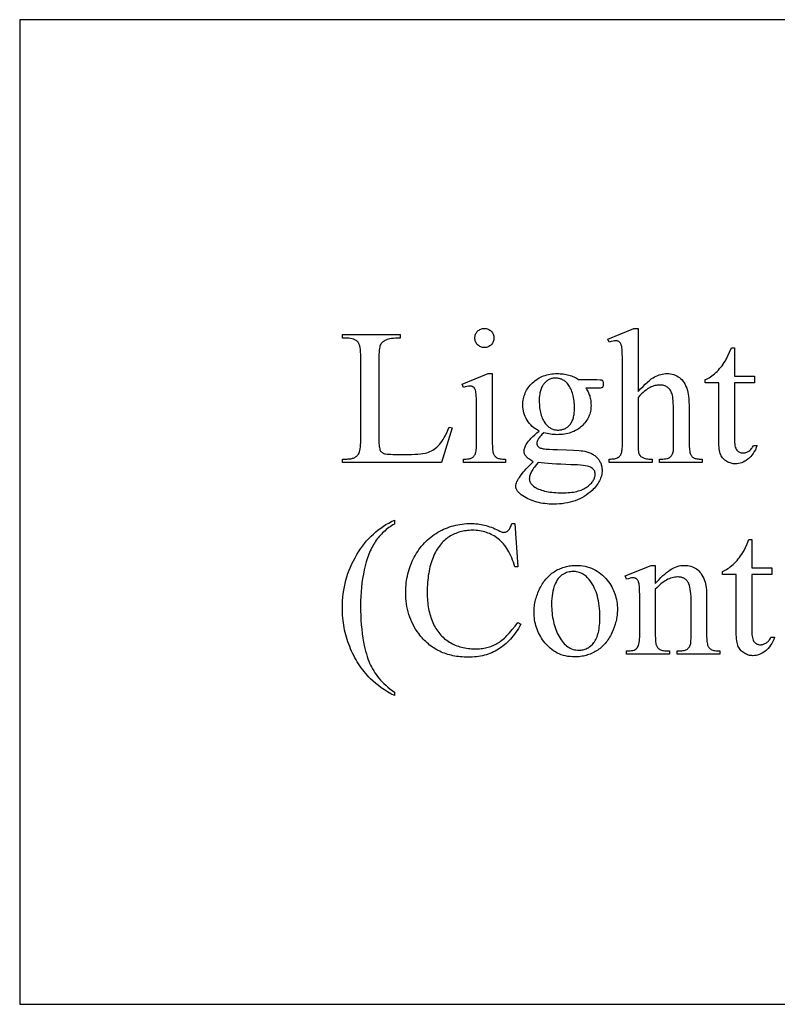
# Model space of a CAD drawing. Extents: x 0 to 124, y -46 to 68.
# Drawn here: x 100 to 105, y -42 to -34 of the extents above; entities that cross this region are included whole.
import ezdxf

# ---------------------------------------------------------------- set-up
doc = ezdxf.new("R2010")
doc.units = 0
doc.layers.add('LAYER_1', color=4, linetype='Continuous', true_color=0x00ffff)

msp = doc.modelspace()

# ---------------------------------------------------------------- linework, layer by layer
at = {"layer": 'LAYER_1'}
for points in [[(99.8139, -41.6338), (123.5639, -41.6338), (123.5639, -34.3838), (99.8139, -34.3838)], [(103.235, -36.6572), (103.2422, -36.6575), (103.249, -36.6585), (103.2557, -36.6601), (103.262, -36.6623), (103.2681, -36.6652), (103.2739, -36.6687), (103.2794, -36.6729), (103.2846, -36.6777), (103.2894, -36.6829), (103.2936, -36.6885), (103.2971, -36.6943), (103.3, -36.7003), (103.3022, -36.7067), (103.3038, -36.7133), (103.3048, -36.7202), (103.3051, -36.7273), (103.3048, -36.7345), (103.3038, -36.7414), (103.3022, -36.748), (103.3, -36.7544), (103.2971, -36.7605), (103.2936, -36.7664), (103.2894, -36.772), (103.2846, -36.7773), (103.2794, -36.7822), (103.2739, -36.7864), (103.2681, -36.79), (103.262, -36.7929), (103.2557, -36.7952), (103.249, -36.7968), (103.2422, -36.7978), (103.235, -36.7981), (103.2279, -36.7978), (103.221, -36.7968), (103.2143, -36.7952), (103.2079, -36.7929), (103.2018, -36.79), (103.196, -36.7864), (103.1904, -36.7822), (103.185, -36.7773), (103.1801, -36.772), (103.1759, -36.7664), (103.1723, -36.7605), (103.1694, -36.7544), (103.1671, -36.748), (103.1655, -36.7414), (103.1645, -36.7345), (103.1642, -36.7273), (103.1645, -36.7202), (103.1655, -36.7133), (103.1671, -36.7067), (103.1693, -36.7003), (103.1722, -36.6943), (103.1757, -36.6885), (103.1799, -36.6829), (103.1847, -36.6777), (103.1899, -36.6729), (103.1955, -36.6687), (103.2014, -36.6652), (103.2075, -36.6623), (103.2139, -36.6601), (103.2207, -36.6585), (103.2277, -36.6575)], [(104.3658, -36.6572), (104.3658, -37.1223), (104.3846, -37.1021), (104.4024, -37.0838), (104.4191, -37.0673), (104.4349, -37.0528), (104.4497, -37.0402), (104.4635, -37.0294), (104.4762, -37.0206), (104.488, -37.0137), (104.4993, -37.0081), (104.5106, -37.0032), (104.5219, -36.9991), (104.5331, -36.9957), (104.5444, -36.9931), (104.5557, -36.9912), (104.567, -36.9901), (104.5783, -36.9897), (104.5916, -36.9902), (104.6044, -36.9916), (104.6167, -36.9939), (104.6286, -36.9972), (104.64, -37.0014), (104.6509, -37.0065), (104.6613, -37.0126), (104.6713, -37.0196), (104.6761, -37.0234), (104.6807, -37.0276), (104.6895, -37.0366), (104.6976, -37.0467), (104.7051, -37.0579), (104.712, -37.0702), (104.7183, -37.0835), (104.7239, -37.0979), (104.7289, -37.1133), (104.732, -37.1256), (104.7347, -37.1401), (104.7369, -37.157), (104.7388, -37.1761), (104.7402, -37.1976), (104.7413, -37.2213), (104.7419, -37.2474), (104.7421, -37.2757), (104.7421, -37.5007), (104.7423, -37.5152), (104.7427, -37.5285), (104.7435, -37.5406), (104.7445, -37.5515), (104.7459, -37.5612), (104.7476, -37.5698), (104.7495, -37.5771), (104.7518, -37.5833), (104.7537, -37.5873), (104.7559, -37.5912), (104.7584, -37.5948), (104.7612, -37.5982), (104.7643, -37.6014), (104.7677, -37.6043), (104.7714, -37.6071), (104.7754, -37.6096), (104.78, -37.6119), (104.7855, -37.6139), (104.7918, -37.6156), (104.799, -37.6169), (104.8071, -37.618), (104.816, -37.6188), (104.8258, -37.6192), (104.8365, -37.6194), (104.8365, -37.6444), (104.5241, -37.6444), (104.5241, -37.6194), (104.5387, -37.6194), (104.5494, -37.6191), (104.5592, -37.6185), (104.5682, -37.6175), (104.5764, -37.616), (104.5837, -37.6141), (104.5901, -37.6117), (104.5957, -37.609), (104.6005, -37.6058), (104.6047, -37.6022), (104.6085, -37.5983), (104.612, -37.5939), (104.6152, -37.5891), (104.6181, -37.5839), (104.6207, -37.5783), (104.6229, -37.5723), (104.6248, -37.5659), (104.6257, -37.5577), (104.6263, -37.544), (104.6267, -37.525), (104.6269, -37.5007), (104.6269, -37.2757), (104.6267, -37.2508), (104.6262, -37.2281), (104.6253, -37.2077), (104.6242, -37.1895), (104.6227, -37.1735), (104.6208, -37.1598), (104.6186, -37.1483), (104.6161, -37.139), (104.6132, -37.1311), (104.6099, -37.1237), (104.6062, -37.1168), (104.6021, -37.1104), (104.5976, -37.1046), (104.5927, -37.0992), (104.5874, -37.0944), (104.5817, -37.09), (104.5757, -37.0862), (104.5693, -37.0829), (104.5627, -37.0801), (104.5557, -37.0778), (104.5484, -37.076), (104.5409, -37.0747), (104.533, -37.074), (104.5248, -37.0737), (104.5163, -37.074), (104.5076, -37.0749), (104.4989, -37.0763), (104.4901, -37.0782), (104.4812, -37.0808), (104.4722, -37.0839), (104.4632, -37.0875), (104.454, -37.0918), (104.4446, -37.0969), (104.4347, -37.1031), (104.4244, -37.1105), (104.4136, -37.119), (104.4023, -37.1287), (104.3906, -37.1395), (104.3785, -37.1515), (104.3658, -37.1647), (104.3658, -37.5007), (104.3663, -37.5302), (104.3669, -37.5427), (104.3677, -37.5536), (104.3687, -37.563), (104.3699, -37.5708), (104.3714, -37.5771), (104.3731, -37.5819), (104.3752, -37.5858), (104.3776, -37.5895), (104.3804, -37.5931), (104.3835, -37.5965), (104.3871, -37.5998), (104.3911, -37.6029), (104.3955, -37.6058), (104.4002, -37.6086), (104.4056, -37.6111), (104.4119, -37.6133), (104.4191, -37.6152), (104.4272, -37.6167), (104.4362, -37.6178), (104.4461, -37.6187), (104.4569, -37.6192), (104.4686, -37.6194), (104.4686, -37.6444), (104.1534, -37.6444), (104.1534, -37.6194), (104.1637, -37.6192), (104.1735, -37.6185), (104.1826, -37.6175), (104.1913, -37.6161), (104.1993, -37.6142), (104.2068, -37.6119), (104.2137, -37.6093), (104.2201, -37.6062), (104.2235, -37.6042), (104.2267, -37.6019), (104.2297, -37.5992), (104.2326, -37.5961), (104.2353, -37.5926), (104.2378, -37.5887), (104.2401, -37.5845), (104.2423, -37.5798), (104.2442, -37.5743), (104.2459, -37.5676), (104.2474, -37.5596), (104.2485, -37.5503), (104.2494, -37.5398), (104.2501, -37.528), (104.2506, -37.5007), (104.2506, -36.9252), (104.2503, -36.8759), (104.2493, -36.8372), (104.2486, -36.8217), (104.2477, -36.8089), (104.2466, -36.7988), (104.2454, -36.7912), (104.2425, -36.7797), (104.2407, -36.7747), (104.2388, -36.7702), (104.2367, -36.7662), (104.2345, -36.7627), (104.232, -36.7597), (104.2294, -36.7572), (104.2266, -36.7551), (104.2236, -36.7532), (104.2203, -36.7517), (104.2169, -36.7504), (104.2131, -36.7494), (104.2092, -36.7487), (104.2006, -36.7482), (104.1922, -36.7488), (104.1815, -36.7509), (104.1686, -36.7544), (104.1534, -36.7593), (104.1437, -36.735), (104.3339, -36.6572)], [(102.9754, -37.384), (102.9983, -37.3889), (102.9178, -37.6444), (102.1889, -37.6444), (102.1889, -37.6187), (102.2243, -37.6187), (102.2316, -37.6185), (102.2387, -37.6181), (102.2455, -37.6173), (102.252, -37.6162), (102.2583, -37.6149), (102.2643, -37.6132), (102.27, -37.6112), (102.2755, -37.6089), (102.2807, -37.6064), (102.2856, -37.6035), (102.2903, -37.6003), (102.2947, -37.5968), (102.2988, -37.593), (102.3027, -37.5889), (102.3063, -37.5845), (102.3097, -37.5798), (102.3114, -37.5768), (102.3131, -37.5733), (102.316, -37.565), (102.3185, -37.5549), (102.3206, -37.543), (102.3222, -37.5292), (102.3233, -37.5137), (102.324, -37.4963), (102.3242, -37.4771), (102.3242, -36.8696), (102.3239, -36.8486), (102.323, -36.8297), (102.3215, -36.8128), (102.3194, -36.798), (102.3166, -36.7852), (102.3133, -36.7745), (102.3114, -36.7699), (102.3094, -36.7658), (102.3071, -36.7623), (102.3048, -36.7593), (102.3013, -36.7556), (102.2976, -36.7521), (102.2937, -36.7489), (102.2896, -36.7459), (102.2853, -36.7431), (102.2808, -36.7406), (102.2761, -36.7384), (102.2711, -36.7363), (102.2606, -36.733), (102.2493, -36.7306), (102.2372, -36.7292), (102.2243, -36.7287), (102.1889, -36.7287), (102.1889, -36.703), (102.6151, -36.703), (102.6151, -36.7287), (102.5971, -36.7288), (102.5804, -36.7293), (102.5652, -36.7303), (102.5513, -36.7318), (102.5389, -36.7338), (102.5278, -36.7363), (102.5182, -36.7392), (102.5099, -36.7426), (102.5027, -36.7464), (102.496, -36.7504), (102.49, -36.7546), (102.4845, -36.7591), (102.4796, -36.7638), (102.4754, -36.7688), (102.4717, -36.774), (102.4686, -36.7794), (102.466, -36.7859), (102.4638, -36.7944), (102.4619, -36.8047), (102.4603, -36.817), (102.4591, -36.8313), (102.4582, -36.8475), (102.4577, -36.8656), (102.4575, -36.8856), (102.4575, -37.4771), (102.4577, -37.4909), (102.4582, -37.5036), (102.4591, -37.5152), (102.4603, -37.5256), (102.4619, -37.535), (102.4638, -37.5432), (102.466, -37.5502), (102.4686, -37.5562), (102.4708, -37.5597), (102.4734, -37.563), (102.4761, -37.566), (102.4792, -37.5689), (102.4826, -37.5714), (102.4862, -37.5738), (102.4901, -37.5759), (102.4943, -37.5777), (102.4998, -37.5793), (102.5076, -37.5807), (102.5177, -37.5819), (102.5301, -37.5829), (102.5447, -37.5837), (102.5617, -37.5842), (102.6026, -37.5847), (102.6713, -37.5847), (102.6974, -37.5844), (102.7214, -37.5837), (102.7435, -37.5824), (102.7635, -37.5807), (102.7815, -37.5784), (102.7975, -37.5757), (102.8114, -37.5724), (102.8234, -37.5687), (102.8342, -37.5643), (102.8447, -37.5592), (102.8551, -37.5532), (102.8652, -37.5466), (102.875, -37.5391), (102.8847, -37.5309), (102.894, -37.5219), (102.9032, -37.5121), (102.9122, -37.5012), (102.9212, -37.4889), (102.9303, -37.4751), (102.9393, -37.4598), (102.9483, -37.443), (102.9573, -37.4248), (102.9664, -37.4052)], [(105.0746, -36.7995), (105.0746, -37.0085), (105.2232, -37.0085), (105.2232, -37.0571), (105.0746, -37.0571), (105.0746, -37.4694), (105.0749, -37.4842), (105.0757, -37.4978), (105.0771, -37.5101), (105.079, -37.5211), (105.0815, -37.5309), (105.0846, -37.5394), (105.0882, -37.5467), (105.0923, -37.5527), (105.0969, -37.5578), (105.1018, -37.5621), (105.107, -37.5658), (105.1125, -37.5689), (105.1184, -37.5712), (105.1245, -37.5729), (105.131, -37.5739), (105.1378, -37.5742), (105.1435, -37.574), (105.1492, -37.5733), (105.1548, -37.5722), (105.1603, -37.5707), (105.1659, -37.5687), (105.1714, -37.5662), (105.1768, -37.5633), (105.1822, -37.56), (105.1874, -37.5562), (105.1924, -37.552), (105.197, -37.5474), (105.2013, -37.5424), (105.2053, -37.5369), (105.209, -37.531), (105.2124, -37.5247), (105.2155, -37.518), (105.2426, -37.518), (105.2362, -37.5345), (105.2292, -37.5499), (105.2216, -37.5643), (105.2133, -37.5776), (105.2044, -37.5899), (105.1948, -37.6011), (105.1847, -37.6113), (105.1794, -37.616), (105.1739, -37.6204), (105.1627, -37.6285), (105.1515, -37.6354), (105.1402, -37.6413), (105.1288, -37.6462), (105.1173, -37.6499), (105.1057, -37.6526), (105.094, -37.6542), (105.0823, -37.6548), (105.0743, -37.6545), (105.0664, -37.6537), (105.0585, -37.6523), (105.0507, -37.6503), (105.0429, -37.6478), (105.0351, -37.6448), (105.0274, -37.6412), (105.0198, -37.6371), (105.0124, -37.6324), (105.0055, -37.6273), (104.9991, -37.6216), (104.9932, -37.6155), (104.9878, -37.609), (104.9829, -37.6019), (104.9785, -37.5944), (104.9747, -37.5864), (104.9712, -37.5776), (104.9683, -37.5677), (104.9658, -37.5566), (104.9637, -37.5445), (104.9621, -37.5312), (104.961, -37.5168), (104.9603, -37.5013), (104.9601, -37.4847), (104.9601, -37.0571), (104.8594, -37.0571), (104.8594, -37.0342), (104.869, -37.03), (104.8786, -37.0252), (104.8883, -37.0197), (104.898, -37.0136), (104.9078, -37.0068), (104.9177, -36.9993), (104.9276, -36.9912), (104.9375, -36.9824), (104.9474, -36.9731), (104.9569, -36.9634), (104.9662, -36.9532), (104.9753, -36.9426), (104.984, -36.9316), (104.9925, -36.9202), (105.0007, -36.9083), (105.0087, -36.896), (105.0129, -36.8887), (105.0174, -36.8801), (105.0278, -36.8587), (105.0396, -36.8318), (105.0531, -36.7995)], [(103.2926, -36.9897), (103.2926, -37.5007), (103.2932, -37.528), (103.2938, -37.5398), (103.2948, -37.5504), (103.296, -37.5597), (103.2975, -37.5678), (103.2993, -37.5746), (103.3013, -37.5801), (103.3036, -37.5849), (103.3062, -37.5894), (103.309, -37.5936), (103.3121, -37.5974), (103.3154, -37.6009), (103.319, -37.6042), (103.3229, -37.6071), (103.327, -37.6096), (103.3317, -37.6119), (103.3373, -37.6139), (103.3437, -37.6156), (103.351, -37.6169), (103.3592, -37.618), (103.3683, -37.6188), (103.3783, -37.6192), (103.3891, -37.6194), (103.3891, -37.6444), (103.0802, -37.6444), (103.0802, -37.6194), (103.0914, -37.6192), (103.1016, -37.6188), (103.1108, -37.6181), (103.1191, -37.6171), (103.1264, -37.6158), (103.1328, -37.6143), (103.1382, -37.6125), (103.1427, -37.6103), (103.1466, -37.6079), (103.1503, -37.6051), (103.1537, -37.6019), (103.157, -37.5984), (103.1601, -37.5944), (103.1629, -37.5902), (103.1656, -37.5855), (103.168, -37.5805), (103.1702, -37.5747), (103.1721, -37.5677), (103.1737, -37.5595), (103.175, -37.5501), (103.1761, -37.5395), (103.1768, -37.5278), (103.1772, -37.5148), (103.1774, -37.5007), (103.1774, -37.2556), (103.177, -37.2084), (103.1758, -37.1704), (103.175, -37.1548), (103.1739, -37.1415), (103.1726, -37.1304), (103.1711, -37.1216), (103.1684, -37.1114), (103.1667, -37.1069), (103.1649, -37.1028), (103.1629, -37.0991), (103.1607, -37.0959), (103.1584, -37.0931), (103.1559, -37.0907), (103.1532, -37.0887), (103.1502, -37.0869), (103.147, -37.0854), (103.1436, -37.0842), (103.1399, -37.0833), (103.136, -37.0826), (103.1274, -37.0821), (103.1224, -37.0822), (103.1172, -37.0827), (103.1059, -37.0847), (103.0936, -37.0879), (103.0802, -37.0925), (103.0705, -37.0675), (103.2621, -36.9897)], [(103.6383, -37.4125), (103.6242, -37.405), (103.6109, -37.3968), (103.5984, -37.388), (103.5868, -37.3784), (103.576, -37.3681), (103.5661, -37.3571), (103.557, -37.3454), (103.5488, -37.333), (103.5415, -37.3201), (103.5351, -37.3068), (103.5297, -37.2932), (103.5254, -37.2793), (103.5219, -37.265), (103.5195, -37.2504), (103.518, -37.2355), (103.5175, -37.2202), (103.5178, -37.2085), (103.5187, -37.197), (103.52, -37.1857), (103.522, -37.1746), (103.5245, -37.1638), (103.5276, -37.1531), (103.5312, -37.1426), (103.5353, -37.1324), (103.5401, -37.1223), (103.5453, -37.1125), (103.5512, -37.1029), (103.5576, -37.0934), (103.5645, -37.0842), (103.572, -37.0752), (103.5801, -37.0664), (103.5887, -37.0578), (103.5978, -37.0495), (103.6071, -37.0418), (103.6168, -37.0346), (103.6268, -37.028), (103.6371, -37.0219), (103.6477, -37.0163), (103.6586, -37.0113), (103.6698, -37.0067), (103.6814, -37.0028), (103.6932, -36.9993), (103.7054, -36.9964), (103.7179, -36.994), (103.7307, -36.9921), (103.7438, -36.9908), (103.7572, -36.99), (103.7709, -36.9897), (103.7822, -36.9899), (103.7933, -36.9904), (103.8042, -36.9913), (103.8149, -36.9925), (103.8254, -36.9941), (103.8357, -36.996), (103.8458, -36.9982), (103.8558, -37.0008), (103.8655, -37.0038), (103.8751, -37.0071), (103.8845, -37.0107), (103.8937, -37.0147), (103.9027, -37.0191), (103.9115, -37.0237), (103.9201, -37.0288), (103.9285, -37.0342), (104.0632, -37.0342), (104.0868, -37.0346), (104.0939, -37.0351), (104.0979, -37.0359), (104.1001, -37.0369), (104.1021, -37.0382), (104.1036, -37.0399), (104.1048, -37.0418), (104.1067, -37.0455), (104.108, -37.0505), (104.1087, -37.0566), (104.109, -37.064), (104.1088, -37.0723), (104.1081, -37.0793), (104.107, -37.0848), (104.1055, -37.089), (104.1043, -37.0906), (104.1027, -37.0921), (104.1006, -37.0934), (104.0982, -37.0946), (104.0941, -37.0955), (104.0869, -37.0961), (104.0766, -37.0965), (104.0632, -37.0966), (103.9806, -37.0966), (103.9853, -37.103), (103.9897, -37.1096), (103.9938, -37.1164), (103.9976, -37.1234), (104.0011, -37.1306), (104.0043, -37.138), (104.0071, -37.1457), (104.0097, -37.1536), (104.012, -37.1616), (104.014, -37.17), (104.0156, -37.1785), (104.017, -37.1872), (104.0181, -37.1962), (104.0188, -37.2054), (104.0193, -37.2148), (104.0194, -37.2244), (104.0192, -37.2354), (104.0184, -37.2462), (104.0171, -37.2568), (104.0152, -37.2672), (104.0128, -37.2774), (104.0099, -37.2874), (104.0064, -37.2972), (104.0024, -37.3068), (103.9979, -37.3162), (103.9929, -37.3254), (103.9873, -37.3344), (103.9812, -37.3432), (103.9745, -37.3518), (103.9674, -37.3602), (103.9597, -37.3684), (103.9514, -37.3764), (103.9427, -37.384), (103.9337, -37.3912), (103.9243, -37.3979), (103.9145, -37.404), (103.9044, -37.4097), (103.8939, -37.4149), (103.883, -37.4196), (103.8718, -37.4238), (103.8602, -37.4275), (103.8482, -37.4307), (103.8359, -37.4334), (103.8232, -37.4356), (103.8102, -37.4373), (103.7968, -37.4386), (103.783, -37.4393), (103.7688, -37.4396), (103.757, -37.4393), (103.7451, -37.4387), (103.7331, -37.4376), (103.7211, -37.4361), (103.709, -37.4341), (103.6969, -37.4318), (103.6846, -37.4289), (103.6724, -37.4257), (103.6583, -37.4385), (103.6522, -37.4445), (103.6468, -37.4504), (103.6419, -37.4561), (103.6377, -37.4615), (103.634, -37.4668), (103.631, -37.4718), (103.6263, -37.4814), (103.623, -37.4902), (103.621, -37.4982), (103.6205, -37.5019), (103.6203, -37.5055), (103.6205, -37.5085), (103.621, -37.5114), (103.6219, -37.5143), (103.6231, -37.5171), (103.6248, -37.52), (103.6267, -37.5228), (103.6317, -37.5284), (103.6349, -37.5311), (103.6388, -37.5336), (103.6434, -37.5359), (103.6487, -37.538), (103.6546, -37.5399), (103.6612, -37.5416), (103.6685, -37.5431), (103.6765, -37.5444), (103.6899, -37.5457), (103.7105, -37.547), (103.7385, -37.5482), (103.7737, -37.5492), (103.8389, -37.5512), (103.8915, -37.5534), (103.9316, -37.556), (103.9469, -37.5574), (103.9591, -37.559), (103.9748, -37.5617), (103.9897, -37.5653), (104.0038, -37.5699), (104.0171, -37.5755), (104.0234, -37.5786), (104.0296, -37.5819), (104.0355, -37.5855), (104.0412, -37.5893), (104.0468, -37.5933), (104.0521, -37.5976), (104.0572, -37.6021), (104.0621, -37.6069), (104.0668, -37.6118), (104.0712, -37.6169), (104.0752, -37.6221), (104.079, -37.6274), (104.0825, -37.6329), (104.0856, -37.6386), (104.0885, -37.6443), (104.091, -37.6503), (104.0933, -37.6563), (104.0952, -37.6625), (104.0969, -37.6688), (104.0983, -37.6753), (104.0993, -37.682), (104.1001, -37.6887), (104.1005, -37.6956), (104.1007, -37.7027), (104.1004, -37.7124), (104.0995, -37.7221), (104.0981, -37.7317), (104.0961, -37.7413), (104.0935, -37.7507), (104.0903, -37.7601), (104.0866, -37.7694), (104.0823, -37.7787), (104.0774, -37.7878), (104.0719, -37.7969), (104.0659, -37.8059), (104.0593, -37.8149), (104.0521, -37.8237), (104.0443, -37.8325), (104.036, -37.8412), (104.0271, -37.8498), (104.0133, -37.8621), (103.999, -37.8736), (103.9842, -37.8843), (103.9688, -37.8942), (103.953, -37.9033), (103.9366, -37.9116), (103.9197, -37.9191), (103.9023, -37.9258), (103.8844, -37.9318), (103.866, -37.9369), (103.847, -37.9413), (103.8275, -37.9448), (103.8076, -37.9476), (103.7871, -37.9496), (103.7661, -37.9508), (103.7445, -37.9512), (103.728, -37.9509), (103.7117, -37.9502), (103.6958, -37.9491), (103.6802, -37.9474), (103.6649, -37.9453), (103.6499, -37.9427), (103.6353, -37.9396), (103.621, -37.9361), (103.607, -37.9321), (103.5933, -37.9276), (103.58, -37.9226), (103.567, -37.9172), (103.5543, -37.9113), (103.542, -37.9049), (103.5299, -37.8981), (103.5182, -37.8908), (103.506, -37.8821), (103.4955, -37.8733), (103.4908, -37.8688), (103.4865, -37.8644), (103.4826, -37.8599), (103.4792, -37.8554), (103.4761, -37.8509), (103.4735, -37.8463), (103.4713, -37.8418), (103.4694, -37.8372), (103.468, -37.8326), (103.467, -37.8279), (103.4664, -37.8233), (103.4662, -37.8186), (103.4667, -37.8103), (103.4681, -37.8019), (103.4705, -37.7936), (103.4738, -37.7853), (103.4772, -37.7785), (103.4813, -37.7712), (103.4862, -37.7632), (103.4919, -37.7546), (103.5056, -37.7354), (103.5224, -37.7138), (103.5287, -37.7067), (103.5425, -37.6919), (103.5932, -37.6388), (103.5765, -37.6283), (103.5624, -37.6184), (103.5564, -37.6137), (103.551, -37.6091), (103.5463, -37.6046), (103.5422, -37.6003), (103.5387, -37.5959), (103.5357, -37.5915), (103.5331, -37.5869), (103.531, -37.5821), (103.5294, -37.5772), (103.5282, -37.5722), (103.5275, -37.5671), (103.5273, -37.5617), (103.5276, -37.5555), (103.5285, -37.5491), (103.53, -37.5423), (103.5322, -37.5354), (103.535, -37.5281), (103.5384, -37.5206), (103.5424, -37.5128), (103.547, -37.5048), (103.5528, -37.4962), (103.5602, -37.4868), (103.5692, -37.4765), (103.5798, -37.4654), (103.592, -37.4535), (103.6058, -37.4406), (103.6213, -37.427)], [(103.7591, -37.023), (103.7528, -37.0232), (103.7465, -37.0237), (103.7404, -37.0245), (103.7345, -37.0256), (103.7286, -37.027), (103.7229, -37.0288), (103.7174, -37.0309), (103.7119, -37.0333), (103.7066, -37.036), (103.7014, -37.039), (103.6964, -37.0424), (103.6914, -37.0461), (103.6866, -37.0501), (103.682, -37.0544), (103.6774, -37.059), (103.673, -37.064), (103.6688, -37.0693), (103.6649, -37.0749), (103.6612, -37.0809), (103.6579, -37.0872), (103.6547, -37.0939), (103.6519, -37.1009), (103.6493, -37.1082), (103.647, -37.1159), (103.645, -37.1239), (103.6432, -37.1323), (103.6417, -37.141), (103.6405, -37.15), (103.6389, -37.1692), (103.6383, -37.1897), (103.6385, -37.2032), (103.6391, -37.2163), (103.64, -37.2291), (103.6413, -37.2414), (103.6429, -37.2534), (103.645, -37.265), (103.6474, -37.2762), (103.6501, -37.287), (103.6533, -37.2975), (103.6568, -37.3075), (103.6606, -37.3172), (103.6649, -37.3265), (103.6695, -37.3354), (103.6745, -37.3439), (103.6798, -37.352), (103.6855, -37.3597), (103.6901, -37.3653), (103.6949, -37.3705), (103.6998, -37.3753), (103.7048, -37.3798), (103.71, -37.3839), (103.7153, -37.3877), (103.7208, -37.3911), (103.7265, -37.3941), (103.7323, -37.3968), (103.7383, -37.3991), (103.7444, -37.4011), (103.7506, -37.4027), (103.757, -37.4039), (103.7636, -37.4048), (103.7703, -37.4054), (103.7772, -37.4055), (103.7837, -37.4054), (103.7901, -37.4049), (103.7963, -37.4042), (103.8024, -37.4031), (103.8083, -37.4017), (103.8141, -37.4), (103.8197, -37.398), (103.8252, -37.3957), (103.8306, -37.393), (103.8358, -37.3901), (103.8409, -37.3868), (103.8458, -37.3833), (103.8505, -37.3794), (103.8552, -37.3753), (103.8596, -37.3708), (103.8639, -37.366), (103.8681, -37.3609), (103.8719, -37.3554), (103.8755, -37.3496), (103.8788, -37.3434), (103.8819, -37.3368), (103.8847, -37.33), (103.8872, -37.3227), (103.8895, -37.3151), (103.8915, -37.3072), (103.8932, -37.2989), (103.8946, -37.2902), (103.8958, -37.2812), (103.8974, -37.2622), (103.898, -37.2417), (103.8978, -37.2281), (103.8972, -37.2149), (103.8963, -37.202), (103.895, -37.1895), (103.8933, -37.1774), (103.8912, -37.1657), (103.8888, -37.1543), (103.886, -37.1433), (103.8828, -37.1327), (103.8793, -37.1225), (103.8753, -37.1126), (103.871, -37.1031), (103.8663, -37.094), (103.8613, -37.0852), (103.8559, -37.0769), (103.8501, -37.0689), (103.8456, -37.0633), (103.8409, -37.0581), (103.8361, -37.0533), (103.8311, -37.0488), (103.826, -37.0447), (103.8207, -37.0409), (103.8152, -37.0375), (103.8096, -37.0345), (103.8039, -37.0318), (103.7979, -37.0295), (103.7919, -37.0275), (103.7856, -37.0259), (103.7792, -37.0247), (103.7727, -37.0238), (103.766, -37.0232)], [(103.6314, -37.6444), (103.6161, -37.6617), (103.6028, -37.6785), (103.5968, -37.6867), (103.5914, -37.6947), (103.5865, -37.7026), (103.5821, -37.7103), (103.5782, -37.7179), (103.5748, -37.7253), (103.572, -37.7325), (103.5696, -37.7396), (103.5678, -37.7466), (103.5665, -37.7534), (103.5657, -37.76), (103.5654, -37.7665), (103.5656, -37.7707), (103.5661, -37.7747), (103.5669, -37.7787), (103.568, -37.7827), (103.5694, -37.7865), (103.5711, -37.7903), (103.5732, -37.7941), (103.5755, -37.7978), (103.5812, -37.8049), (103.5881, -37.8118), (103.5963, -37.8185), (103.6057, -37.8248), (103.6146, -37.8301), (103.624, -37.8349), (103.6339, -37.8395), (103.6443, -37.8437), (103.6551, -37.8475), (103.6665, -37.8511), (103.6783, -37.8543), (103.6906, -37.8571), (103.7034, -37.8596), (103.7166, -37.8618), (103.7304, -37.8637), (103.7446, -37.8652), (103.7593, -37.8664), (103.7745, -37.8672), (103.7902, -37.8677), (103.8063, -37.8679), (103.8217, -37.8677), (103.8365, -37.8672), (103.8509, -37.8663), (103.8647, -37.8651), (103.878, -37.8636), (103.8908, -37.8617), (103.9031, -37.8594), (103.9149, -37.8569), (103.9261, -37.8539), (103.9369, -37.8507), (103.9471, -37.847), (103.9569, -37.8431), (103.9661, -37.8388), (103.9748, -37.8341), (103.983, -37.8291), (103.9906, -37.8238), (103.9978, -37.8183), (104.0045, -37.8127), (104.0108, -37.8071), (104.0166, -37.8014), (104.0219, -37.7957), (104.0268, -37.7899), (104.0312, -37.7841), (104.0352, -37.7782), (104.0386, -37.7723), (104.0416, -37.7664), (104.0442, -37.7604), (104.0463, -37.7544), (104.0479, -37.7483), (104.0491, -37.7421), (104.0498, -37.736), (104.05, -37.7297), (104.0494, -37.721), (104.0487, -37.7169), (104.0478, -37.713), (104.0465, -37.7092), (104.045, -37.7056), (104.0432, -37.7021), (104.0411, -37.6988), (104.0388, -37.6957), (104.0362, -37.6927), (104.0333, -37.6899), (104.0301, -37.6873), (104.0229, -37.6825), (104.0146, -37.6784), (104.0045, -37.6747), (103.9921, -37.6715), (103.9776, -37.6687), (103.9608, -37.6662), (103.9418, -37.6642), (103.9206, -37.6625), (103.8972, -37.6612), (103.8716, -37.6603), (103.8337, -37.6592), (103.798, -37.6578), (103.7646, -37.6561), (103.7334, -37.6542), (103.7045, -37.6521), (103.6779, -37.6498), (103.6535, -37.6472)], [(102.5721, -39.3347), (102.5721, -39.3604), (102.5464, -39.3469), (102.5218, -39.3329), (102.4983, -39.3183), (102.4759, -39.3031), (102.4546, -39.2874), (102.4343, -39.2711), (102.4152, -39.2542), (102.3971, -39.2368), (102.3848, -39.2241), (102.3728, -39.2111), (102.3612, -39.1978), (102.35, -39.1842), (102.3391, -39.1704), (102.3286, -39.1563), (102.3184, -39.1418), (102.3086, -39.1271), (102.2992, -39.1122), (102.2901, -39.0969), (102.2813, -39.0814), (102.2729, -39.0655), (102.2649, -39.0494), (102.2573, -39.033), (102.25, -39.0164), (102.243, -38.9994), (102.2365, -38.9823), (102.2303, -38.9651), (102.2246, -38.9478), (102.2193, -38.9304), (102.2145, -38.9129), (102.21, -38.8954), (102.206, -38.8778), (102.2024, -38.8601), (102.1992, -38.8423), (102.1965, -38.8244), (102.1942, -38.8065), (102.1922, -38.7884), (102.1908, -38.7703), (102.1897, -38.7521), (102.1891, -38.7338), (102.1889, -38.7155), (102.1893, -38.6887), (102.1905, -38.6623), (102.1926, -38.6361), (102.1955, -38.6103), (102.1992, -38.5847), (102.2038, -38.5594), (102.2092, -38.5344), (102.2154, -38.5097), (102.2225, -38.4854), (102.2304, -38.4613), (102.2391, -38.4375), (102.2486, -38.414), (102.259, -38.3908), (102.2702, -38.3679), (102.2822, -38.3452), (102.2951, -38.3229), (102.3086, -38.3011), (102.3226, -38.2802), (102.3372, -38.26), (102.3522, -38.2406), (102.3678, -38.2219), (102.3838, -38.2041), (102.4004, -38.1871), (102.4174, -38.1708), (102.435, -38.1553), (102.4531, -38.1407), (102.4716, -38.1268), (102.4907, -38.1137), (102.5103, -38.1014), (102.5304, -38.0899), (102.551, -38.0791), (102.5721, -38.0692), (102.5721, -38.0984), (102.5615, -38.1044), (102.5512, -38.1107), (102.5411, -38.1173), (102.5313, -38.1241), (102.5217, -38.1312), (102.5123, -38.1386), (102.5032, -38.1463), (102.4943, -38.1542), (102.4857, -38.1624), (102.4773, -38.1709), (102.4691, -38.1797), (102.4612, -38.1887), (102.4535, -38.198), (102.446, -38.2075), (102.4388, -38.2174), (102.4318, -38.2275), (102.4251, -38.2379), (102.4186, -38.2486), (102.4122, -38.2597), (102.4061, -38.2712), (102.4003, -38.2829), (102.3946, -38.2951), (102.3892, -38.3075), (102.3839, -38.3203), (102.3789, -38.3335), (102.3741, -38.3469), (102.3695, -38.3608), (102.3652, -38.3749), (102.3571, -38.4043), (102.3499, -38.435), (102.3436, -38.4666), (102.3381, -38.4986), (102.3334, -38.5308), (102.3296, -38.5635), (102.3267, -38.5964), (102.3245, -38.6298), (102.3233, -38.6634), (102.3228, -38.6974), (102.3232, -38.7342), (102.3243, -38.77), (102.3261, -38.805), (102.3286, -38.8392), (102.3318, -38.8726), (102.3357, -38.905), (102.3404, -38.9367), (102.3458, -38.9675), (102.3504, -38.9908), (102.3553, -39.013), (102.3604, -39.034), (102.3657, -39.0538), (102.3713, -39.0724), (102.3771, -39.0899), (102.3832, -39.1062), (102.3895, -39.1212), (102.3962, -39.1357), (102.4034, -39.1499), (102.4112, -39.1641), (102.4196, -39.1781), (102.4285, -39.1919), (102.438, -39.2057), (102.448, -39.2192), (102.4586, -39.2327), (102.4698, -39.2459), (102.4819, -39.2591), (102.4949, -39.2721), (102.5086, -39.2849), (102.5232, -39.2976), (102.5387, -39.3101), (102.5549, -39.3225)], [(103.4599, -38.0935), (103.4814, -38.4135), (103.4599, -38.4135), (103.4544, -38.3959), (103.4486, -38.3788), (103.4425, -38.3625), (103.4361, -38.3467), (103.4294, -38.3316), (103.4225, -38.3171), (103.4152, -38.3032), (103.4077, -38.2899), (103.3999, -38.2773), (103.3918, -38.2653), (103.3834, -38.254), (103.3747, -38.2433), (103.3657, -38.2332), (103.3564, -38.2237), (103.3469, -38.2149), (103.3371, -38.2066), (103.327, -38.199), (103.3166, -38.1918), (103.306, -38.1852), (103.2951, -38.179), (103.284, -38.1733), (103.2727, -38.1681), (103.2611, -38.1635), (103.2492, -38.1593), (103.2371, -38.1556), (103.2248, -38.1524), (103.2122, -38.1496), (103.1993, -38.1474), (103.1862, -38.1457), (103.1729, -38.1445), (103.1593, -38.1437), (103.1455, -38.1435), (103.1338, -38.1437), (103.1223, -38.1442), (103.111, -38.1451), (103.0997, -38.1464), (103.0887, -38.1481), (103.0777, -38.1502), (103.0669, -38.1526), (103.0563, -38.1554), (103.0457, -38.1585), (103.0354, -38.162), (103.0251, -38.1659), (103.015, -38.1702), (103.0051, -38.1749), (102.9953, -38.1799), (102.9856, -38.1853), (102.9761, -38.191), (102.9667, -38.1972), (102.9577, -38.2038), (102.9488, -38.2108), (102.9403, -38.2183), (102.9319, -38.2263), (102.9239, -38.2346), (102.916, -38.2435), (102.9085, -38.2527), (102.9012, -38.2624), (102.8941, -38.2726), (102.8873, -38.2832), (102.8807, -38.2942), (102.8744, -38.3056), (102.8684, -38.3176), (102.8626, -38.3299), (102.857, -38.3427), (102.8518, -38.3559), (102.8469, -38.3695), (102.8423, -38.3835), (102.838, -38.3979), (102.8341, -38.4127), (102.8306, -38.4279), (102.8274, -38.4435), (102.8245, -38.4595), (102.8219, -38.4759), (102.8197, -38.4927), (102.8179, -38.5098), (102.8163, -38.5274), (102.8152, -38.5454), (102.8143, -38.5637), (102.8138, -38.5825), (102.8136, -38.6016), (102.8138, -38.6175), (102.8143, -38.633), (102.8151, -38.6483), (102.8162, -38.6634), (102.8176, -38.6781), (102.8194, -38.6927), (102.8215, -38.7069), (102.8239, -38.7209), (102.8266, -38.7346), (102.8296, -38.748), (102.833, -38.7612), (102.8367, -38.7741), (102.8407, -38.7867), (102.845, -38.7991), (102.8496, -38.8112), (102.8546, -38.8231), (102.8599, -38.8346), (102.8655, -38.8458), (102.8714, -38.8567), (102.8777, -38.8672), (102.8842, -38.8774), (102.8911, -38.8872), (102.8983, -38.8967), (102.9059, -38.9059), (102.9137, -38.9147), (102.9219, -38.9231), (102.9304, -38.9313), (102.9393, -38.9391), (102.9484, -38.9465), (102.9579, -38.9536), (102.9677, -38.9604), (102.9778, -38.9668), (102.9882, -38.9728), (102.9987, -38.9785), (103.0095, -38.9838), (103.0204, -38.9887), (103.0315, -38.9931), (103.0428, -38.9972), (103.0542, -39.001), (103.0659, -39.0043), (103.0777, -39.0072), (103.0897, -39.0097), (103.1019, -39.0119), (103.1143, -39.0136), (103.1268, -39.015), (103.1396, -39.016), (103.1525, -39.0166), (103.1656, -39.0168), (103.177, -39.0166), (103.1882, -39.0162), (103.1992, -39.0154), (103.2101, -39.0143), (103.2208, -39.0129), (103.2313, -39.0113), (103.2417, -39.0093), (103.2518, -39.007), (103.2619, -39.0044), (103.2717, -39.0014), (103.2814, -38.9982), (103.2909, -38.9947), (103.3003, -38.9909), (103.3095, -38.9867), (103.3185, -38.9823), (103.3273, -38.9775), (103.3362, -38.9723), (103.3451, -38.9665), (103.3541, -38.9601), (103.3633, -38.9531), (103.3725, -38.9455), (103.3819, -38.9372), (103.3913, -38.9284), (103.4009, -38.919), (103.4106, -38.9089), (103.4204, -38.8983), (103.4303, -38.887), (103.4403, -38.8752), (103.4607, -38.8496), (103.4814, -38.8217), (103.503, -38.8356), (103.494, -38.851), (103.4849, -38.8659), (103.4756, -38.8803), (103.4661, -38.8942), (103.4564, -38.9075), (103.4465, -38.9203), (103.4365, -38.9326), (103.4263, -38.9444), (103.4158, -38.9556), (103.4052, -38.9663), (103.3945, -38.9765), (103.3835, -38.9862), (103.3723, -38.9953), (103.361, -39.0039), (103.3495, -39.012), (103.3378, -39.0195), (103.3258, -39.0266), (103.3136, -39.0332), (103.3011, -39.0394), (103.2883, -39.0451), (103.2753, -39.0503), (103.262, -39.0551), (103.2484, -39.0594), (103.2345, -39.0633), (103.2203, -39.0667), (103.2059, -39.0697), (103.1912, -39.0722), (103.1762, -39.0742), (103.161, -39.0758), (103.1454, -39.0769), (103.1296, -39.0776), (103.1135, -39.0779), (103.099, -39.0777), (103.0847, -39.0772), (103.0706, -39.0763), (103.0567, -39.0751), (103.043, -39.0736), (103.0295, -39.0718), (103.0162, -39.0695), (103.0032, -39.067), (102.9903, -39.0641), (102.9776, -39.0609), (102.9652, -39.0573), (102.9529, -39.0534), (102.9409, -39.0492), (102.929, -39.0446), (102.9174, -39.0397), (102.906, -39.0345), (102.8947, -39.0289), (102.8837, -39.0229), (102.8729, -39.0167), (102.8623, -39.0101), (102.8519, -39.0031), (102.8417, -38.9958), (102.8317, -38.9882), (102.822, -38.9802), (102.8124, -38.9719), (102.803, -38.9633), (102.7939, -38.9543), (102.7849, -38.945), (102.7762, -38.9353), (102.7676, -38.9253), (102.7593, -38.915), (102.7512, -38.9043), (102.7396, -38.888), (102.7287, -38.8713), (102.7186, -38.8543), (102.7092, -38.8369), (102.7006, -38.8191), (102.6928, -38.801), (102.6857, -38.7826), (102.6793, -38.7637), (102.6737, -38.7446), (102.6688, -38.725), (102.6647, -38.7051), (102.6613, -38.6849), (102.6587, -38.6642), (102.6569, -38.6433), (102.6557, -38.6219), (102.6554, -38.6003), (102.6556, -38.5827), (102.6563, -38.5654), (102.6576, -38.5482), (102.6593, -38.5312), (102.6615, -38.5144), (102.6642, -38.4978), (102.6675, -38.4813), (102.6712, -38.4651), (102.6753, -38.449), (102.68, -38.433), (102.6852, -38.4173), (102.6909, -38.4018), (102.6971, -38.3864), (102.7037, -38.3712), (102.7109, -38.3562), (102.7185, -38.3413), (102.7266, -38.3268), (102.7351, -38.3126), (102.7439, -38.2989), (102.7531, -38.2856), (102.7627, -38.2727), (102.7726, -38.2603), (102.7829, -38.2482), (102.7936, -38.2366), (102.8046, -38.2254), (102.8161, -38.2145), (102.8279, -38.2042), (102.84, -38.1942), (102.8526, -38.1846), (102.8655, -38.1755), (102.8788, -38.1667), (102.8924, -38.1584), (102.9063, -38.1505), (102.9204, -38.1432), (102.9347, -38.1363), (102.9491, -38.13), (102.9636, -38.1242), (102.9783, -38.1188), (102.9932, -38.114), (103.0083, -38.1097), (103.0235, -38.1059), (103.0388, -38.1026), (103.0544, -38.0998), (103.07, -38.0975), (103.0859, -38.0958), (103.1019, -38.0945), (103.118, -38.0937), (103.1344, -38.0935), (103.1471, -38.0937), (103.1598, -38.0943), (103.1725, -38.0952), (103.1852, -38.0966), (103.1979, -38.0984), (103.2105, -38.1005), (103.2231, -38.1031), (103.2357, -38.106), (103.2483, -38.1093), (103.2608, -38.113), (103.2734, -38.1171), (103.2859, -38.1216), (103.2983, -38.1265), (103.3108, -38.1318), (103.3232, -38.1374), (103.3357, -38.1435), (103.3492, -38.1502), (103.3607, -38.1549), (103.3656, -38.1566), (103.37, -38.1578), (103.3739, -38.1585), (103.3773, -38.1587), (103.3819, -38.1585), (103.3864, -38.1579), (103.3907, -38.1569), (103.3948, -38.1554), (103.3989, -38.1536), (103.4027, -38.1513), (103.4064, -38.1486), (103.4099, -38.1456), (103.4143, -38.1406), (103.4183, -38.1353), (103.422, -38.1294), (103.4254, -38.1232), (103.4284, -38.1164), (103.4312, -38.1092), (103.4336, -38.1016), (103.4356, -38.0935)], [(105.203, -38.2115), (105.203, -38.4205), (105.3516, -38.4205), (105.3516, -38.469), (105.203, -38.469), (105.203, -38.8814), (105.2033, -38.8962), (105.2041, -38.9098), (105.2055, -38.9221), (105.2075, -38.9331), (105.21, -38.9429), (105.213, -38.9514), (105.2166, -38.9587), (105.2207, -38.9647), (105.2253, -38.9697), (105.2302, -38.9741), (105.2354, -38.9778), (105.241, -38.9808), (105.2468, -38.9832), (105.253, -38.9849), (105.2594, -38.9859), (105.2662, -38.9862), (105.2719, -38.986), (105.2776, -38.9853), (105.2832, -38.9842), (105.2888, -38.9827), (105.2943, -38.9807), (105.2998, -38.9782), (105.3052, -38.9753), (105.3106, -38.972), (105.3159, -38.9682), (105.3208, -38.964), (105.3254, -38.9594), (105.3297, -38.9544), (105.3337, -38.9489), (105.3375, -38.943), (105.3409, -38.9367), (105.344, -38.93), (105.371, -38.93), (105.3646, -38.9465), (105.3576, -38.9619), (105.35, -38.9763), (105.3417, -38.9896), (105.3328, -39.0019), (105.3233, -39.0131), (105.3131, -39.0233), (105.3078, -39.028), (105.3023, -39.0324), (105.2912, -39.0404), (105.2799, -39.0474), (105.2686, -39.0533), (105.2572, -39.0582), (105.2457, -39.0619), (105.2341, -39.0646), (105.2224, -39.0662), (105.2107, -39.0667), (105.2027, -39.0665), (105.1948, -39.0656), (105.1869, -39.0643), (105.1791, -39.0623), (105.1713, -39.0598), (105.1636, -39.0568), (105.1559, -39.0532), (105.1482, -39.049), (105.1408, -39.0444), (105.1339, -39.0392), (105.1275, -39.0336), (105.1216, -39.0275), (105.1163, -39.021), (105.1114, -39.0139), (105.107, -39.0064), (105.1031, -38.9984), (105.0997, -38.9896), (105.0967, -38.9796), (105.0942, -38.9686), (105.0921, -38.9565), (105.0905, -38.9432), (105.0894, -38.9288), (105.0887, -38.9133), (105.0885, -38.8967), (105.0885, -38.469), (104.9878, -38.469), (104.9878, -38.4461), (104.9974, -38.442), (105.007, -38.4372), (105.0167, -38.4317), (105.0265, -38.4256), (105.0362, -38.4188), (105.0461, -38.4113), (105.056, -38.4032), (105.0659, -38.3944), (105.0758, -38.3851), (105.0854, -38.3754), (105.0947, -38.3652), (105.1037, -38.3546), (105.1124, -38.3436), (105.1209, -38.3321), (105.1291, -38.3203), (105.1371, -38.308), (105.1413, -38.3007), (105.1459, -38.2921), (105.1562, -38.2707), (105.1681, -38.2438), (105.1815, -38.2115)], [(103.9077, -38.4017), (103.9255, -38.4021), (103.9429, -38.4034), (103.9598, -38.4056), (103.9763, -38.4086), (103.9924, -38.4124), (104.008, -38.4171), (104.0231, -38.4227), (104.0378, -38.4291), (104.0521, -38.4364), (104.0659, -38.4446), (104.0793, -38.4536), (104.0922, -38.4634), (104.1047, -38.4741), (104.1168, -38.4857), (104.1284, -38.4981), (104.1395, -38.5114), (104.1485, -38.5232), (104.157, -38.5353), (104.1648, -38.5475), (104.172, -38.56), (104.1787, -38.5727), (104.1848, -38.5856), (104.1903, -38.5987), (104.1952, -38.6121), (104.1996, -38.6256), (104.2034, -38.6394), (104.2066, -38.6534), (104.2092, -38.6676), (104.2112, -38.682), (104.2127, -38.6967), (104.2135, -38.7115), (104.2138, -38.7266), (104.2137, -38.7373), (104.2132, -38.748), (104.2124, -38.7587), (104.2113, -38.7694), (104.2098, -38.7802), (104.2081, -38.7909), (104.206, -38.8017), (104.2036, -38.8125), (104.2009, -38.8233), (104.1978, -38.8341), (104.1908, -38.8558), (104.1825, -38.8776), (104.1729, -38.8994), (104.1676, -38.9102), (104.1621, -38.9206), (104.1564, -38.9307), (104.1505, -38.9405), (104.1442, -38.9499), (104.1378, -38.959), (104.1311, -38.9677), (104.1242, -38.9762), (104.117, -38.9842), (104.1096, -38.992), (104.1019, -38.9994), (104.094, -39.0064), (104.0859, -39.0132), (104.0775, -39.0196), (104.0689, -39.0256), (104.0601, -39.0313), (104.051, -39.0367), (104.0418, -39.0418), (104.0325, -39.0464), (104.0231, -39.0508), (104.0136, -39.0548), (104.0039, -39.0584), (103.9941, -39.0617), (103.9841, -39.0647), (103.9741, -39.0673), (103.9639, -39.0695), (103.9536, -39.0714), (103.9431, -39.073), (103.9325, -39.0742), (103.9218, -39.0751), (103.911, -39.0756), (103.9, -39.0758), (103.8823, -39.0753), (103.865, -39.074), (103.8482, -39.0717), (103.8319, -39.0686), (103.816, -39.0646), (103.8006, -39.0597), (103.7856, -39.0538), (103.7711, -39.0471), (103.7571, -39.0395), (103.7435, -39.031), (103.7304, -39.0216), (103.7177, -39.0113), (103.7055, -39.0002), (103.6938, -38.9881), (103.6825, -38.9751), (103.6717, -38.9612), (103.663, -38.9491), (103.6549, -38.9367), (103.6474, -38.9242), (103.6404, -38.9115), (103.634, -38.8986), (103.6281, -38.8855), (103.6228, -38.8723), (103.618, -38.8588), (103.6138, -38.8452), (103.6102, -38.8314), (103.6071, -38.8174), (103.6046, -38.8032), (103.6027, -38.7888), (103.6013, -38.7743), (103.6004, -38.7596), (103.6002, -38.7446), (103.6003, -38.7337), (103.6008, -38.7228), (103.6017, -38.7119), (103.6029, -38.701), (103.6044, -38.6901), (103.6063, -38.6792), (103.6085, -38.6683), (103.611, -38.6574), (103.6139, -38.6466), (103.6171, -38.6357), (103.6207, -38.6249), (103.6246, -38.614), (103.6288, -38.6032), (103.6334, -38.5924), (103.6383, -38.5816), (103.6435, -38.5707), (103.6491, -38.5601), (103.6548, -38.5498), (103.6608, -38.5399), (103.6669, -38.5304), (103.6733, -38.5211), (103.6799, -38.5123), (103.6868, -38.5038), (103.6938, -38.4956), (103.701, -38.4878), (103.7085, -38.4803), (103.7162, -38.4732), (103.724, -38.4665), (103.7321, -38.4601), (103.7405, -38.454), (103.749, -38.4484), (103.7577, -38.443), (103.7666, -38.438), (103.7756, -38.4333), (103.7846, -38.429), (103.7937, -38.4249), (103.8028, -38.4212), (103.812, -38.4178), (103.8213, -38.4148), (103.8306, -38.412), (103.84, -38.4096), (103.8495, -38.4075), (103.859, -38.4057), (103.8686, -38.4043), (103.8783, -38.4032), (103.888, -38.4024), (103.8978, -38.4019)], [(104.4929, -38.5364), (104.5068, -38.5201), (104.5207, -38.5048), (104.5344, -38.4906), (104.5481, -38.4775), (104.5617, -38.4654), (104.5752, -38.4543), (104.5887, -38.4443), (104.602, -38.4354), (104.6153, -38.4275), (104.6285, -38.4207), (104.6416, -38.4149), (104.6547, -38.4101), (104.6676, -38.4064), (104.6805, -38.4038), (104.6933, -38.4022), (104.706, -38.4017), (104.7188, -38.4021), (104.7311, -38.4033), (104.743, -38.4054), (104.7544, -38.4082), (104.7654, -38.4119), (104.7759, -38.4164), (104.786, -38.4216), (104.7956, -38.4277), (104.8047, -38.4348), (104.8133, -38.4429), (104.8215, -38.452), (104.8292, -38.4622), (104.8364, -38.4734), (104.8432, -38.4857), (104.8495, -38.4991), (104.8553, -38.5135), (104.8588, -38.5246), (104.8619, -38.5371), (104.8646, -38.551), (104.8667, -38.5662), (104.8684, -38.5829), (104.8696, -38.6009), (104.8703, -38.6204), (104.8705, -38.6412), (104.8705, -38.9126), (104.8707, -38.9271), (104.8711, -38.9404), (104.8719, -38.9525), (104.873, -38.9633), (104.8743, -38.9729), (104.876, -38.9814), (104.878, -38.9886), (104.8802, -38.9946), (104.8823, -38.9988), (104.8846, -39.0028), (104.8873, -39.0065), (104.8902, -39.01), (104.8934, -39.0133), (104.897, -39.0163), (104.9008, -39.0191), (104.9049, -39.0216), (104.9096, -39.0239), (104.9152, -39.0259), (104.9217, -39.0275), (104.9291, -39.0289), (104.9374, -39.03), (104.9466, -39.0307), (104.9567, -39.0312), (104.9677, -39.0313), (104.9677, -39.0563), (104.6532, -39.0563), (104.6532, -39.0313), (104.6664, -39.0313), (104.6771, -39.0311), (104.687, -39.0305), (104.696, -39.0294), (104.7042, -39.028), (104.7115, -39.0261), (104.718, -39.0237), (104.7237, -39.021), (104.7286, -39.0178), (104.7328, -39.0142), (104.7367, -39.0102), (104.7403, -39.0058), (104.7436, -39.0011), (104.7465, -38.9959), (104.7491, -38.9903), (104.7513, -38.9843), (104.7532, -38.9779), (104.7544, -38.9699), (104.7553, -38.9564), (104.7558, -38.9373), (104.756, -38.9126), (104.756, -38.6523), (104.7556, -38.6314), (104.7546, -38.6119), (104.7528, -38.5939), (104.7503, -38.5774), (104.7472, -38.5624), (104.7433, -38.5489), (104.7387, -38.5369), (104.7362, -38.5314), (104.7334, -38.5263), (104.7305, -38.5216), (104.7273, -38.5171), (104.7239, -38.513), (104.7202, -38.5092), (104.7163, -38.5056), (104.7122, -38.5024), (104.7078, -38.4995), (104.7031, -38.4969), (104.6983, -38.4946), (104.6932, -38.4926), (104.6878, -38.4909), (104.6822, -38.4895), (104.6764, -38.4885), (104.6703, -38.4877), (104.664, -38.4873), (104.6574, -38.4871), (104.6471, -38.4875), (104.6368, -38.4885), (104.6265, -38.4903), (104.6161, -38.4927), (104.6058, -38.4959), (104.5955, -38.4998), (104.5853, -38.5044), (104.575, -38.5097), (104.5647, -38.5157), (104.5544, -38.5223), (104.5441, -38.5298), (104.5339, -38.5379), (104.5236, -38.5467), (104.5134, -38.5562), (104.5031, -38.5664), (104.4929, -38.5773), (104.4929, -38.9126), (104.4934, -38.9418), (104.494, -38.9541), (104.4948, -38.9649), (104.4959, -38.9741), (104.4972, -38.9818), (104.4987, -38.9879), (104.5005, -38.9925), (104.5031, -38.9973), (104.5058, -39.0019), (104.5088, -39.0061), (104.5121, -39.0099), (104.5155, -39.0134), (104.5192, -39.0166), (104.5231, -39.0195), (104.5272, -39.022), (104.532, -39.0242), (104.5379, -39.0261), (104.5449, -39.0277), (104.553, -39.029), (104.5622, -39.03), (104.5725, -39.0308), (104.5839, -39.0312), (104.5963, -39.0313), (104.5963, -39.0563), (104.2819, -39.0563), (104.2819, -39.0313), (104.2957, -39.0313), (104.3074, -39.031), (104.3181, -39.0298), (104.3277, -39.0279), (104.3364, -39.0252), (104.3441, -39.0217), (104.3509, -39.0175), (104.3538, -39.0151), (104.3566, -39.0125), (104.3591, -39.0097), (104.3613, -39.0067), (104.3653, -38.9998), (104.3688, -38.9916), (104.3717, -38.9819), (104.3741, -38.9709), (104.376, -38.9584), (104.3773, -38.9445), (104.3781, -38.9293), (104.3783, -38.9126), (104.3783, -38.6766), (104.378, -38.6249), (104.377, -38.5845), (104.3763, -38.5684), (104.3754, -38.5552), (104.3744, -38.5447), (104.3731, -38.5371), (104.3702, -38.5256), (104.3685, -38.5206), (104.3665, -38.5161), (104.3645, -38.5121), (104.3622, -38.5086), (104.3598, -38.5056), (104.3572, -38.5031), (104.3544, -38.5009), (104.3513, -38.4991), (104.3481, -38.4976), (104.3446, -38.4963), (104.3409, -38.4953), (104.3369, -38.4946), (104.3284, -38.494), (104.3234, -38.4942), (104.3182, -38.4947), (104.307, -38.4966), (104.2949, -38.4999), (104.2819, -38.5045), (104.2714, -38.4795), (104.463, -38.4017), (104.4929, -38.4017)], [(103.8862, -38.4468), (103.877, -38.4472), (103.8677, -38.4482), (103.8585, -38.4499), (103.8493, -38.4523), (103.84, -38.4554), (103.8308, -38.4591), (103.8215, -38.4636), (103.8122, -38.4687), (103.8032, -38.4747), (103.7945, -38.4817), (103.7864, -38.4897), (103.7786, -38.4988), (103.7714, -38.5089), (103.7645, -38.5201), (103.7581, -38.5322), (103.7522, -38.5454), (103.7468, -38.5596), (103.7422, -38.5748), (103.7382, -38.5909), (103.735, -38.6081), (103.7325, -38.6262), (103.7307, -38.6452), (103.7296, -38.6653), (103.7293, -38.6863), (103.7295, -38.7035), (103.7301, -38.7204), (103.7312, -38.7371), (103.7327, -38.7534), (103.7347, -38.7694), (103.737, -38.7851), (103.7398, -38.8005), (103.7431, -38.8156), (103.7467, -38.8304), (103.7508, -38.845), (103.7554, -38.8592), (103.7603, -38.8731), (103.7657, -38.8867), (103.7715, -38.9001), (103.7778, -38.9131), (103.7845, -38.9258), (103.7915, -38.938), (103.7988, -38.9494), (103.8064, -38.96), (103.8142, -38.9699), (103.8224, -38.9789), (103.8308, -38.9872), (103.8395, -38.9946), (103.8484, -39.0013), (103.8576, -39.0072), (103.8671, -39.0123), (103.8769, -39.0167), (103.887, -39.0202), (103.8973, -39.0229), (103.9079, -39.0249), (103.9188, -39.0261), (103.9299, -39.0265), (103.9382, -39.0263), (103.9464, -39.0256), (103.9543, -39.0245), (103.9621, -39.023), (103.9697, -39.0211), (103.9771, -39.0187), (103.9843, -39.0159), (103.9913, -39.0126), (103.9982, -39.0089), (104.0048, -39.0048), (104.0113, -39.0002), (104.0176, -38.9952), (104.0237, -38.9898), (104.0297, -38.984), (104.0354, -38.9777), (104.041, -38.9709), (104.0463, -38.9637), (104.0512, -38.9558), (104.0558, -38.9473), (104.0601, -38.9382), (104.064, -38.9284), (104.0676, -38.9181), (104.0709, -38.9071), (104.0738, -38.8955), (104.0763, -38.8832), (104.0785, -38.8703), (104.0804, -38.8569), (104.082, -38.8427), (104.0832, -38.828), (104.084, -38.8126), (104.0845, -38.7967), (104.0847, -38.78), (104.0844, -38.7592), (104.0836, -38.7388), (104.0821, -38.7191), (104.0801, -38.6999), (104.0776, -38.6812), (104.0744, -38.6632), (104.0707, -38.6457), (104.0665, -38.6287), (104.0616, -38.6123), (104.0562, -38.5965), (104.0502, -38.5813), (104.0437, -38.5666), (104.0366, -38.5525), (104.0289, -38.5389), (104.0206, -38.5259), (104.0118, -38.5135), (104.0055, -38.5054), (103.9991, -38.4979), (103.9924, -38.4908), (103.9855, -38.4843), (103.9784, -38.4783), (103.971, -38.4729), (103.9635, -38.4679), (103.9558, -38.4635), (103.9478, -38.4596), (103.9396, -38.4562), (103.9312, -38.4533), (103.9226, -38.451), (103.9138, -38.4492), (103.9048, -38.4479), (103.8956, -38.4471)]]:
    msp.add_lwpolyline(points, close=True, dxfattribs=at)

doc.saveas('drawing.dxf')
